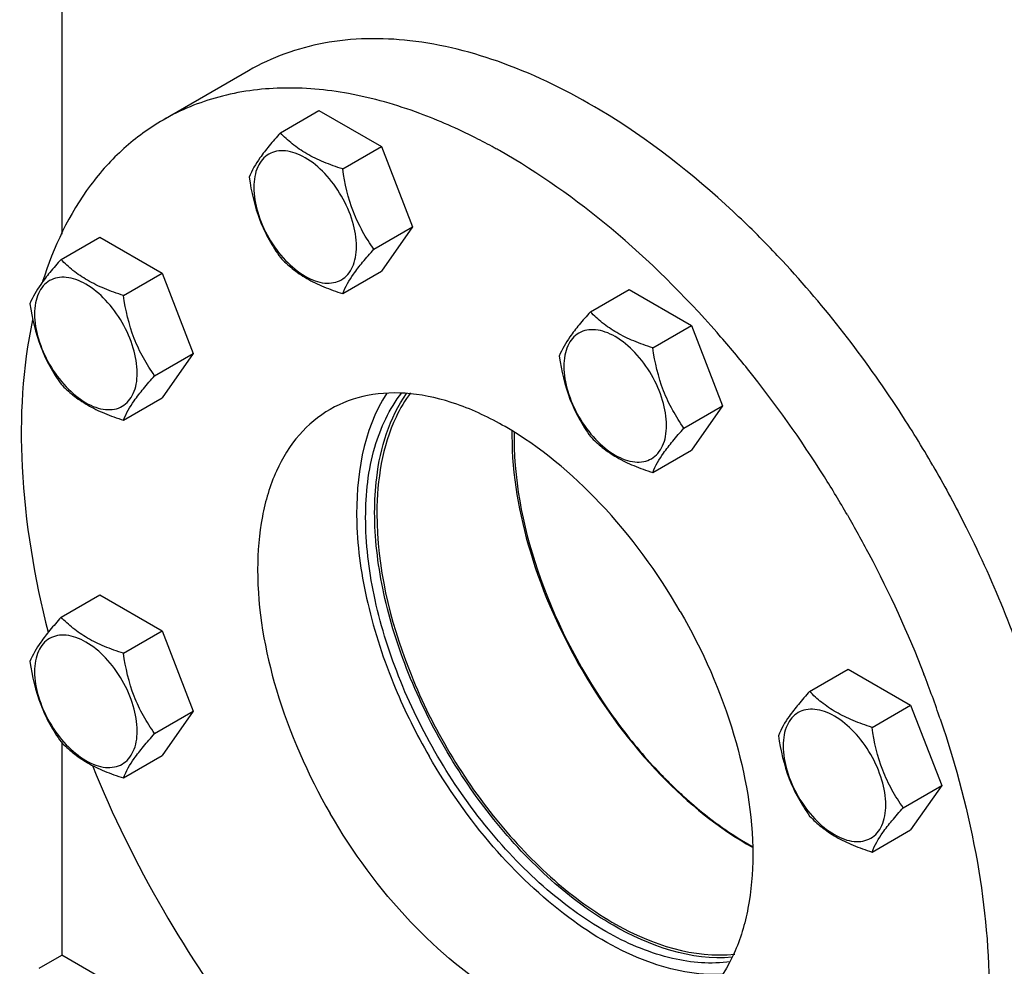
# Model space of a CAD drawing. Units: millimetres. Extents: x 0 to 4200, y -3 to 2970.
# Drawn here: x 3012 to 3167, y 1148 to 1297 of the extents above; entities that cross this region are included whole.
import ezdxf

# ---------------------------------------------------------------- set-up
doc = ezdxf.new("R2010")
doc.units = ezdxf.units.MM
doc.header["$LTSCALE"] = 231
doc.layers.get('0').update_dxf_attribs({"linetype": 'CONTINUOUS'})
doc.layers.add('02___PRT_ALL_AXES', color=7, linetype='CONTINUOUS')
doc.layers.add('AXIS', color=7, linetype='CONTINUOUS')

msp = doc.modelspace()

# ---------------------------------------------------------------- linework, layer by layer
at = {"color": 7, "linetype": 'Continuous'}
for p, q in [((3018.589, 1301.62), (3018.589, 1263.153)), ((3052.918, 1279.051), (3058.987, 1282.555)), ((3058.987, 1282.555), (3068.785, 1276.898)), ((3062.716, 1273.395), (3068.785, 1276.898)), ((3068.785, 1276.898), (3073.684, 1264.272)), ((3067.615, 1260.768), (3073.684, 1264.272)), ((3073.684, 1264.272), (3068.785, 1257.302)), ((3018.477, 1259.166), (3024.545, 1262.669)), ((3024.545, 1262.669), (3034.343, 1257.013)), ((3028.275, 1253.509), (3034.343, 1257.013)), ((3034.343, 1257.013), (3039.242, 1244.386)), ((3062.716, 1253.799), (3068.785, 1257.302)), ((3101.626, 1250.93), (3107.694, 1254.434)), ((3107.694, 1254.434), (3117.492, 1248.777)), ((3111.424, 1245.274), (3117.492, 1248.777)), ((3117.492, 1248.777), (3122.391, 1236.151)), ((3033.174, 1240.883), (3039.242, 1244.386)), ((3039.242, 1244.386), (3034.343, 1237.417)), ((3028.275, 1233.913), (3034.343, 1237.417)), ((3116.323, 1232.647), (3122.391, 1236.151)), ((3122.391, 1236.151), (3117.492, 1229.181)), ((3111.424, 1225.678), (3117.492, 1229.181)), ((3018.477, 1202.923), (3024.545, 1206.426)), ((3024.545, 1206.426), (3034.343, 1200.769)), ((3028.275, 1197.266), (3034.343, 1200.769)), ((3034.343, 1200.769), (3039.242, 1188.143)), ((3136.068, 1191.276), (3142.136, 1194.78)), ((3142.136, 1194.78), (3151.934, 1189.123)), ((3033.174, 1184.64), (3039.242, 1188.143)), ((3039.242, 1188.143), (3034.343, 1181.173)), ((3145.866, 1185.619), (3151.934, 1189.123)), ((3151.934, 1189.123), (3156.833, 1176.496)), ((3018.589, 1183.327), (3018.589, 1149.804)), ((3028.275, 1177.67), (3034.343, 1181.173)), ((3150.765, 1172.993), (3156.833, 1176.496)), ((3156.833, 1176.496), (3151.934, 1169.527)), ((3145.866, 1166.023), (3151.934, 1169.527))]:
    msp.add_line(p, q, dxfattribs=at)
for centre, radius, start, end in [((3137.846, 1230.955), 48.192, 179.42563, 180.00071), ((3137.055, 1230.963), 47.401, 178.73561, 179.42596), ((3175.592, 1237.817), 86.639, 215.68637, 216.78504), ((3171.958, 1234.981), 82.031, 216.71845, 223.73682), ((3166.605, 1229.98), 74.706, 223.80417, 225.74159), ((3155.635, 1217.038), 57.721, 233.092, 235.77716), ((3152.262, 1212.007), 51.665, 235.73194, 240.85064)]:
    msp.add_arc(centre, radius, start, end, dxfattribs=at)
for points, knots in [([(3052.918, 1279.051), (3052.317, 1278.382), (3051.206, 1277.107), (3049.451, 1274.862), (3048.44, 1273.165), (3048.019, 1272.082)], [0, 0, 0, 0, 0.3156293, 0.5925611, 1, 1, 1, 1]), ([(3062.716, 1273.395), (3061.711, 1273.715), (3059.776, 1274.4), (3057.093, 1275.684), (3054.8, 1277.237), (3053.503, 1278.44), (3052.918, 1279.051)], [0, 0, 0, 0, 0.2768072, 0.5376908, 0.7780014, 1, 1, 1, 1]), ([(3064.876, 1261.192), (3064.876, 1262.513), (3064.38, 1265.3), (3062.653, 1269.217), (3060.123, 1272.671), (3057.513, 1274.871), (3055.32, 1275.917), (3053.79, 1276.286), (3052.354, 1276.249), (3051.076, 1275.786), (3050.035, 1274.911), (3049.286, 1273.685), (3048.841, 1272.176), (3048.754, 1271.078), (3048.754, 1270.5)], [0, 0, 0, 0, 0.1382483, 0.2913952, 0.4445412, 0.5827888, 0.6432422, 0.6973229, 0.7459653, 0.7913938, 0.8368225, 0.885466, 0.9395441, 1, 1, 1, 1]), ([(3067.615, 1260.768), (3066.98, 1261.671), (3065.775, 1263.56), (3063.823, 1267.692), (3063.05, 1271.099), (3062.716, 1273.395)], [0, 0, 0, 0, 0.2423687, 0.4907544, 1, 1, 1, 1]), ([(3048.019, 1272.082), (3048.353, 1269.786), (3049.126, 1266.379), (3051.078, 1262.247), (3052.283, 1260.359), (3052.918, 1259.455)], [0, 0, 0, 0, 0.5092457, 0.7576314, 1, 1, 1, 1]), ([(3048.754, 1270.5), (3048.754, 1269.179), (3049.249, 1266.392), (3050.976, 1262.475), (3053.506, 1259.021), (3056.117, 1256.821), (3058.31, 1255.775), (3059.839, 1255.406), (3061.275, 1255.443), (3062.553, 1255.906), (3063.594, 1256.781), (3064.343, 1258.007), (3064.788, 1259.516), (3064.876, 1260.614), (3064.876, 1261.192)], [0, 0, 0, 0, 0.1382483, 0.2913952, 0.4445412, 0.5827888, 0.6432422, 0.6973229, 0.7459653, 0.7913938, 0.8368225, 0.885466, 0.9395441, 1, 1, 1, 1]), ([(3062.716, 1253.799), (3063.137, 1254.882), (3064.148, 1256.579), (3065.903, 1258.824), (3067.014, 1260.099), (3067.615, 1260.768)], [0, 0, 0, 0, 0.4074389, 0.6843708, 1, 1, 1, 1]), ([(3018.477, 1259.166), (3017.875, 1258.496), (3016.764, 1257.222), (3015.009, 1254.977), (3013.998, 1253.279), (3013.578, 1252.196)], [0, 0, 0, 0, 0.3156293, 0.5925611, 1, 1, 1, 1]), ([(3028.275, 1253.509), (3027.269, 1253.83), (3025.334, 1254.514), (3022.651, 1255.799), (3020.359, 1257.351), (3019.062, 1258.554), (3018.477, 1259.166)], [0, 0, 0, 0, 0.2768072, 0.5376908, 0.7780014, 1, 1, 1, 1]), ([(3052.918, 1259.455), (3053.503, 1258.843), (3054.8, 1257.641), (3057.093, 1256.088), (3059.776, 1254.804), (3061.711, 1254.119), (3062.716, 1253.799)], [0, 0, 0, 0, 0.2219987, 0.4623092, 0.7231929, 1, 1, 1, 1]), ([(3030.434, 1241.307), (3030.434, 1242.628), (3029.938, 1245.415), (3028.211, 1249.331), (3025.682, 1252.785), (3023.071, 1254.986), (3020.878, 1256.031), (3019.348, 1256.4), (3017.912, 1256.364), (3016.634, 1255.9), (3015.594, 1255.025), (3014.844, 1253.8), (3014.399, 1252.291), (3014.312, 1251.192), (3014.312, 1250.614)], [0, 0, 0, 0, 0.1382483, 0.2913952, 0.4445412, 0.5827888, 0.6432422, 0.6973229, 0.7459653, 0.7913938, 0.8368225, 0.885466, 0.9395441, 1, 1, 1, 1]), ([(3033.174, 1240.883), (3032.539, 1241.786), (3031.334, 1243.675), (3029.381, 1247.806), (3028.608, 1251.213), (3028.275, 1253.509)], [0, 0, 0, 0, 0.2423687, 0.4907544, 1, 1, 1, 1]), ([(3013.578, 1252.196), (3013.911, 1249.9), (3014.684, 1246.493), (3016.637, 1242.362), (3017.842, 1240.473), (3018.477, 1239.57)], [0, 0, 0, 0, 0.5092457, 0.7576314, 1, 1, 1, 1]), ([(3014.312, 1250.614), (3014.312, 1249.293), (3014.808, 1246.506), (3016.535, 1242.59), (3019.064, 1239.136), (3021.675, 1236.935), (3023.868, 1235.89), (3025.398, 1235.521), (3026.834, 1235.557), (3028.112, 1236.021), (3029.152, 1236.896), (3029.902, 1238.121), (3030.347, 1239.63), (3030.434, 1240.729), (3030.434, 1241.307)], [0, 0, 0, 0, 0.1382483, 0.2913952, 0.4445412, 0.5827888, 0.6432422, 0.6973229, 0.7459653, 0.7913938, 0.8368225, 0.885466, 0.9395441, 1, 1, 1, 1]), ([(3101.626, 1250.93), (3101.025, 1250.261), (3099.913, 1248.986), (3098.159, 1246.742), (3097.147, 1245.044), (3096.727, 1243.961)], [0, 0, 0, 0, 0.3156293, 0.5925611, 1, 1, 1, 1]), ([(3111.424, 1245.274), (3110.419, 1245.594), (3108.484, 1246.279), (3105.8, 1247.563), (3103.508, 1249.116), (3102.211, 1250.319), (3101.626, 1250.93)], [0, 0, 0, 0, 0.2768072, 0.5376908, 0.7780014, 1, 1, 1, 1]), ([(3113.583, 1233.071), (3113.583, 1234.393), (3113.088, 1237.179), (3111.361, 1241.096), (3108.831, 1244.55), (3106.22, 1246.751), (3104.027, 1247.796), (3102.498, 1248.165), (3101.062, 1248.128), (3099.784, 1247.665), (3098.743, 1246.79), (3097.994, 1245.564), (3097.549, 1244.055), (3097.461, 1242.957), (3097.461, 1242.379)], [0, 0, 0, 0, 0.1382483, 0.2913952, 0.4445412, 0.5827888, 0.6432422, 0.6973229, 0.7459653, 0.7913938, 0.8368225, 0.885466, 0.9395441, 1, 1, 1, 1]), ([(3116.323, 1232.647), (3115.688, 1233.551), (3114.483, 1235.439), (3112.531, 1239.571), (3111.758, 1242.978), (3111.424, 1245.274)], [0, 0, 0, 0, 0.2423687, 0.4907544, 1, 1, 1, 1]), ([(3096.727, 1243.961), (3097.061, 1241.665), (3097.834, 1238.258), (3099.786, 1234.127), (3100.991, 1232.238), (3101.626, 1231.334)], [0, 0, 0, 0, 0.5092457, 0.7576314, 1, 1, 1, 1]), ([(3097.461, 1242.379), (3097.461, 1241.058), (3097.957, 1238.271), (3099.684, 1234.355), (3102.213, 1230.9), (3104.824, 1228.7), (3107.017, 1227.654), (3108.547, 1227.285), (3109.983, 1227.322), (3111.261, 1227.785), (3112.302, 1228.661), (3113.051, 1229.886), (3113.496, 1231.395), (3113.583, 1232.493), (3113.583, 1233.071)], [0, 0, 0, 0, 0.1382483, 0.2913952, 0.4445412, 0.5827888, 0.6432422, 0.6973229, 0.7459653, 0.7913938, 0.8368225, 0.885466, 0.9395441, 1, 1, 1, 1]), ([(3028.275, 1233.913), (3028.695, 1234.996), (3029.706, 1236.694), (3031.461, 1238.939), (3032.572, 1240.213), (3033.174, 1240.883)], [0, 0, 0, 0, 0.4074389, 0.6843708, 1, 1, 1, 1]), ([(3018.477, 1239.57), (3019.062, 1238.958), (3020.359, 1237.755), (3022.651, 1236.203), (3025.334, 1234.918), (3027.269, 1234.234), (3028.275, 1233.913)], [0, 0, 0, 0, 0.2219987, 0.4623092, 0.7231929, 1, 1, 1, 1]), ([(3101.626, 1231.334), (3102.211, 1230.723), (3103.508, 1229.52), (3105.8, 1227.967), (3108.484, 1226.683), (3110.419, 1225.998), (3111.424, 1225.678)], [0, 0, 0, 0, 0.2219987, 0.4623092, 0.7231929, 1, 1, 1, 1]), ([(3111.424, 1225.678), (3111.844, 1226.761), (3112.856, 1228.458), (3114.61, 1230.703), (3115.722, 1231.978), (3116.323, 1232.647)], [0, 0, 0, 0, 0.4074389, 0.6843708, 1, 1, 1, 1]), ([(3089.653, 1230.954), (3089.653, 1223.52), (3093.028, 1207.904), (3100.441, 1193.933), (3105.222, 1187.276)], [0, 0, 0, 0, 0.4756082, 1, 1, 1, 1]), ([(3018.477, 1202.923), (3017.875, 1202.253), (3016.764, 1200.979), (3015.009, 1198.734), (3013.998, 1197.036), (3013.578, 1195.953)], [0, 0, 0, 0, 0.3156293, 0.5925611, 1, 1, 1, 1]), ([(3028.275, 1197.266), (3027.269, 1197.586), (3025.334, 1198.271), (3022.651, 1199.555), (3020.359, 1201.108), (3019.062, 1202.311), (3018.477, 1202.923)], [0, 0, 0, 0, 0.2768072, 0.5376908, 0.7780014, 1, 1, 1, 1]), ([(3030.434, 1185.063), (3030.434, 1186.385), (3029.938, 1189.172), (3028.211, 1193.088), (3025.682, 1196.542), (3023.071, 1198.743), (3020.878, 1199.788), (3019.348, 1200.157), (3017.912, 1200.121), (3016.634, 1199.657), (3015.594, 1198.782), (3014.844, 1197.557), (3014.399, 1196.048), (3014.312, 1194.949), (3014.312, 1194.371)], [0, 0, 0, 0, 0.1382483, 0.2913952, 0.4445412, 0.5827888, 0.6432422, 0.6973229, 0.7459653, 0.7913938, 0.8368225, 0.885466, 0.9395441, 1, 1, 1, 1]), ([(3033.174, 1184.64), (3032.539, 1185.543), (3031.334, 1187.432), (3029.381, 1191.563), (3028.608, 1194.97), (3028.275, 1197.266)], [0, 0, 0, 0, 0.2423687, 0.4907544, 1, 1, 1, 1]), ([(3013.578, 1195.953), (3013.911, 1193.657), (3014.684, 1190.25), (3016.637, 1186.119), (3017.842, 1184.23), (3018.477, 1183.327)], [0, 0, 0, 0, 0.5092457, 0.7576314, 1, 1, 1, 1]), ([(3014.312, 1194.371), (3014.312, 1193.05), (3014.808, 1190.263), (3016.535, 1186.347), (3019.064, 1182.892), (3021.675, 1180.692), (3023.868, 1179.647), (3025.398, 1179.278), (3026.834, 1179.314), (3028.112, 1179.778), (3029.152, 1180.653), (3029.902, 1181.878), (3030.347, 1183.387), (3030.434, 1184.486), (3030.434, 1185.063)], [0, 0, 0, 0, 0.1382483, 0.2913952, 0.4445412, 0.5827888, 0.6432422, 0.6973229, 0.7459653, 0.7913938, 0.8368225, 0.885466, 0.9395441, 1, 1, 1, 1]), ([(3136.068, 1191.276), (3135.466, 1190.607), (3134.355, 1189.332), (3132.601, 1187.087), (3131.589, 1185.39), (3131.169, 1184.306)], [0, 0, 0, 0, 0.3156293, 0.5925611, 1, 1, 1, 1]), ([(3145.866, 1185.619), (3144.86, 1185.94), (3142.925, 1186.625), (3140.242, 1187.909), (3137.95, 1189.462), (3136.653, 1190.664), (3136.068, 1191.276)], [0, 0, 0, 0, 0.2768072, 0.5376908, 0.7780014, 1, 1, 1, 1]), ([(3148.025, 1173.417), (3148.025, 1174.738), (3147.529, 1177.525), (3145.802, 1181.441), (3143.273, 1184.896), (3140.662, 1187.096), (3138.469, 1188.141), (3136.939, 1188.51), (3135.503, 1188.474), (3134.225, 1188.01), (3133.185, 1187.135), (3132.435, 1185.91), (3131.99, 1184.401), (3131.903, 1183.303), (3131.903, 1182.725)], [0, 0, 0, 0, 0.1382483, 0.2913952, 0.4445412, 0.5827888, 0.6432422, 0.6973229, 0.7459653, 0.7913938, 0.8368225, 0.885466, 0.9395441, 1, 1, 1, 1]), ([(3150.765, 1172.993), (3150.13, 1173.896), (3148.925, 1175.785), (3146.972, 1179.917), (3146.199, 1183.324), (3145.866, 1185.619)], [0, 0, 0, 0, 0.2423687, 0.4907544, 1, 1, 1, 1]), ([(3018.477, 1183.327), (3019.062, 1182.715), (3020.359, 1181.512), (3022.651, 1179.959), (3025.334, 1178.675), (3027.269, 1177.99), (3028.275, 1177.67)], [0, 0, 0, 0, 0.2219987, 0.4623092, 0.7231929, 1, 1, 1, 1]), ([(3028.275, 1177.67), (3028.695, 1178.753), (3029.706, 1180.451), (3031.461, 1182.695), (3032.572, 1183.97), (3033.174, 1184.64)], [0, 0, 0, 0, 0.4074389, 0.6843708, 1, 1, 1, 1]), ([(3131.169, 1184.306), (3131.502, 1182.011), (3132.275, 1178.604), (3134.228, 1174.472), (3135.433, 1172.583), (3136.068, 1171.68)], [0, 0, 0, 0, 0.5092457, 0.7576314, 1, 1, 1, 1]), ([(3131.903, 1182.725), (3131.903, 1181.403), (3132.399, 1178.616), (3134.126, 1174.7), (3136.655, 1171.246), (3139.266, 1169.045), (3141.459, 1168), (3142.989, 1167.631), (3144.425, 1167.668), (3145.703, 1168.131), (3146.743, 1169.006), (3147.493, 1170.231), (3147.938, 1171.74), (3148.025, 1172.839), (3148.025, 1173.417)], [0, 0, 0, 0, 0.1382483, 0.2913952, 0.4445412, 0.5827888, 0.6432422, 0.6973229, 0.7459653, 0.7913938, 0.8368225, 0.885466, 0.9395441, 1, 1, 1, 1]), ([(3114.468, 1176.476), (3114.993, 1175.965), (3117.071, 1174), (3119.27, 1172.161), (3120.971, 1170.884)], [0, 0, 0, 0, 0.2560768, 1, 1, 1, 1]), ([(3145.866, 1166.023), (3146.286, 1167.106), (3147.298, 1168.804), (3149.052, 1171.049), (3150.163, 1172.323), (3150.765, 1172.993)], [0, 0, 0, 0, 0.4074389, 0.6843708, 1, 1, 1, 1]), ([(3136.068, 1171.68), (3136.653, 1171.068), (3137.95, 1169.865), (3140.242, 1168.313), (3142.925, 1167.029), (3144.86, 1166.344), (3145.866, 1166.023)], [0, 0, 0, 0, 0.2219987, 0.4623092, 0.7231929, 1, 1, 1, 1])]:
    msp.add_open_spline(points, degree=3, knots=knots, dxfattribs=at)
at = {"layer": '02___PRT_ALL_AXES', "color": 7, "linetype": 'Continuous'}
for p, q in [((3047.925, 1288.831), (3034.49, 1281.074)), ((3086.607, 1276.673), (3086.534, 1276.713))]:
    msp.add_line(p, q, dxfattribs=at)
for centre, radius, start, end in [((3039.018, 1190.544), 98.402, 60.84188, 61.07773), ((3038.66, 1189.903), 99.136, 60.59815, 60.84187), ((3014.252, 1149.66), 160.489, 42.91495, 43.47737), ((2993.366, 1135.261), 170.472, 38.74521, 41.25736), ((2995.148, 1132.171), 170.473, 18.7428, 21.25494), ((3157.25, 1227.892), 93.514, 202.69521, 210.03861), ((3192.221, 1248.188), 182.222, 202.10862, 210.04852), ((3192.562, 1248.044), 182.446, 209.95586, 217.65697)]:
    msp.add_arc(centre, radius, start, end, dxfattribs=at)
for points, knots in [([(3103.175, 1282.624), (3098.341, 1285.525), (3088.721, 1290.302), (3073.888, 1294.118), (3059.953, 1293.934), (3051.561, 1290.93), (3047.925, 1288.831)], [0, 0, 0, 0, 0.2909144, 0.5505853, 0.7833137, 1, 1, 1, 1]), ([(3074.815, 1282.121), (3071.19, 1283.463), (3064.025, 1285.516), (3053.284, 1286.486), (3043.279, 1285.14), (3037.226, 1282.654), (3034.49, 1281.074)], [0, 0, 0, 0, 0.2787106, 0.534449, 0.7722159, 1, 1, 1, 1]), ([(3130.71, 1260.088), (3128.56, 1262.356), (3120.137, 1270.73), (3110.682, 1278.119), (3103.175, 1282.624)], [0, 0, 0, 0, 0.2630454, 1, 1, 1, 1]), ([(3034.49, 1281.074), (3032.3, 1279.81), (3028.12, 1276.76), (3020.875, 1268.721), (3017.268, 1261.082), (3015.578, 1255.707)], [0, 0, 0, 0, 0.234895, 0.4765287, 1, 1, 1, 1]), ([(3086.534, 1276.713), (3085.562, 1277.249), (3081.758, 1279.263), (3077.811, 1281.012), (3074.815, 1282.121)], [0, 0, 0, 0, 0.2579725, 1, 1, 1, 1]), ([(3121.519, 1247.678), (3116.39, 1253.523), (3105.766, 1264.066), (3093.542, 1272.769), (3087.329, 1276.27)], [0, 0, 0, 0, 0.52161, 1, 1, 1, 1]), ([(3155.425, 1226.767), (3153.733, 1229.697), (3146.759, 1241.049), (3138.557, 1251.66), (3131.789, 1258.939)], [0, 0, 0, 0, 0.2539299, 1, 1, 1, 1]), ([(3014, 1249.692), (3012.384, 1242.141), (3011.505, 1225.442), (3014.268, 1209.067), (3016.452, 1200.561)], [0, 0, 0, 0, 0.4678923, 1, 1, 1, 1]), ([(3141.99, 1219.01), (3140.823, 1221.031), (3136.04, 1228.967), (3130.662, 1236.547), (3126.323, 1241.953)], [0, 0, 0, 0, 0.2518515, 1, 1, 1, 1]), ([(3115.74, 1203.854), (3112.209, 1209.97), (3104.201, 1220.907), (3091.607, 1231.52), (3081.027, 1236.563), (3073.645, 1238.343), (3066.723, 1238.169), (3062.554, 1236.655), (3060.74, 1235.608)], [0, 0, 0, 0, 0.3062925, 0.5827888, 0.7036959, 0.8118573, 0.9091426, 1, 1, 1, 1]), ([(3069.633, 1238.142), (3065.864, 1232.319), (3064.036, 1220.348), (3066.351, 1204.697), (3069.177, 1196.119), (3070.976, 1191.811)], [0, 0, 0, 0, 0.4365499, 0.7062426, 1, 1, 1, 1]), ([(3066.319, 1218.595), (3066.319, 1222.312), (3067.055, 1229.251), (3070.021, 1235.693), (3071.978, 1238.193)], [0, 0, 0, 0, 0.5393372, 1, 1, 1, 1]), ([(3067.733, 1219.411), (3067.733, 1221.231), (3068.076, 1227.707), (3070.044, 1234.28), (3072.732, 1238.119)], [0, 0, 0, 0, 0.2797658, 1, 1, 1, 1]), ([(3060.74, 1235.608), (3058.925, 1234.561), (3055.53, 1231.707), (3051.918, 1225.799), (3049.769, 1218.516), (3048.846, 1206.831), (3051.74, 1190.618), (3057.208, 1178.215), (3060.739, 1172.099)], [0, 0, 0, 0, 0.0908572, 0.1881423, 0.2963038, 0.4172111, 0.6937078, 1, 1, 1, 1]), ([(3155.425, 1226.767), (3157.116, 1223.837), (3163.461, 1212.121), (3168.549, 1199.712), (3171.469, 1190.211)], [0, 0, 0, 0, 0.2539296, 1, 1, 1, 1]), ([(3123.91, 1149.476), (3117.468, 1148.912), (3106.799, 1152.678), (3094.978, 1161.565), (3086.044, 1171.086), (3078.406, 1182.323), (3072.499, 1194.572), (3068.723, 1207.024), (3067.733, 1215.412), (3067.733, 1219.411)], [0, 0, 0, 0, 0.1996452, 0.323167, 0.4583677, 0.5998661, 0.7413536, 0.8765218, 1, 1, 1, 1]), ([(3141.99, 1219.01), (3143.157, 1216.989), (3147.638, 1208.879), (3151.514, 1200.432), (3154.026, 1193.971)], [0, 0, 0, 0, 0.2518513, 1, 1, 1, 1]), ([(3123.598, 1148.785), (3120.603, 1148.362), (3113.908, 1148.909), (3104.063, 1153.034), (3094.283, 1160.076), (3085.175, 1169.582), (3077.318, 1180.92), (3071.238, 1193.336), (3067.343, 1205.991), (3066.319, 1214.526), (3066.319, 1218.595)], [0, 0, 0, 0, 0.0921163, 0.1991959, 0.3217869, 0.456652, 0.5983324, 0.7403247, 0.8760795, 1, 1, 1, 1]), ([(3115.74, 1203.854), (3119.271, 1197.738), (3124.739, 1185.335), (3127.633, 1169.122), (3126.71, 1157.437), (3124.561, 1150.154), (3120.949, 1144.246), (3117.554, 1141.392), (3115.739, 1140.345)], [0, 0, 0, 0, 0.3062922, 0.5827889, 0.7036962, 0.8118577, 0.9091428, 1, 1, 1, 1]), ([(3156.582, 1186.948), (3159.08, 1179.583), (3162.899, 1165.109), (3164.323, 1150.171), (3164.248, 1143.039)], [0, 0, 0, 0, 0.521612, 1, 1, 1, 1]), ([(3122.381, 1146.78), (3118.421, 1146.578), (3109.615, 1148.409), (3097.323, 1155.669), (3085.707, 1166.804), (3079.2, 1176.05), (3076.296, 1181.08)], [0, 0, 0, 0, 0.198875, 0.436724, 0.7087173, 1, 1, 1, 1]), ([(3115.739, 1140.345), (3113.925, 1139.298), (3109.756, 1137.784), (3102.834, 1137.61), (3095.452, 1139.39), (3084.872, 1144.433), (3072.278, 1155.046), (3064.27, 1165.983), (3060.739, 1172.099)], [0, 0, 0, 0, 0.0908574, 0.1881427, 0.2963041, 0.4172112, 0.6937075, 1, 1, 1, 1])]:
    msp.add_open_spline(points, degree=3, knots=knots, dxfattribs=at)
at = {"layer": 'AXIS', "color": 7, "linetype": 'Continuous'}
for p in [(3015.054, 1147.762), (3048.815, 1132.353)]:
    msp.add_line(p, (3018.589, 1149.804), dxfattribs=at)
for centre, radius, start, end in [((3137.788, 1231.456), 48.488, 179.06806, 180.00191), ((3117.04, 1219.207), 48.953, 179.79458, 180.00009)]:
    msp.add_arc(centre, radius, start, end, dxfattribs=at)
for points, knots in [([(3073.37, 1238.197), (3072.491, 1237.012), (3069.14, 1231.3), (3068.105, 1224.487), (3068.087, 1219.383)], [0, 0, 0, 0, 0.2241434, 1, 1, 1, 1]), ([(3089.3, 1231.454), (3089.3, 1225.293), (3091.638, 1212.298), (3099.762, 1194.082), (3111.616, 1178.098), (3121.764, 1169.738), (3127.11, 1166.766)], [0, 0, 0, 0, 0.2377866, 0.5011839, 0.7639392, 1, 1, 1, 1]), ([(3068.087, 1219.207), (3068.087, 1210.868), (3072.249, 1193.429), (3083.35, 1174.316), (3095.455, 1161.558), (3107.264, 1152.836), (3117.937, 1149.258), (3124.296, 1149.989)], [0, 0, 0, 0, 0.2589124, 0.5423348, 0.677801, 0.8012439, 1, 1, 1, 1])]:
    msp.add_open_spline(points, degree=3, knots=knots, dxfattribs=at)

doc.saveas('drawing.dxf')
